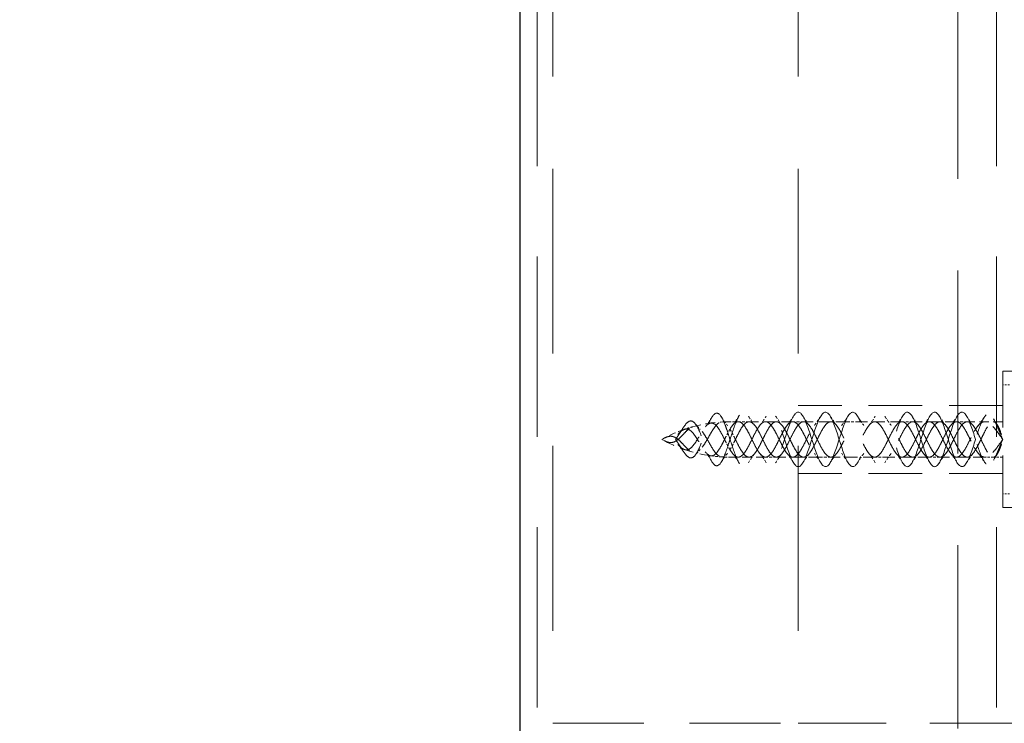
# Model space of a CAD drawing. Units: millimetres. Extents: x 2873 to 10258, y 784 to 4076.
# Drawn here: x 7127 to 7199, y 2742 to 2794 of the extents above; entities that cross this region are included whole.
import ezdxf

# ---------------------------------------------------------------- set-up
doc = ezdxf.new("R2010")
doc.units = ezdxf.units.MM
doc.header["$LTSCALE"] = 8
doc.linetypes.add('HIDDEN2', pattern=[4.7625, 3.175, -1.5875])
doc.layers.add('Net Dim', color=5, linetype='Continuous', lineweight=18, true_color=0x0000ff)
doc.layers.add('Net Hidden', color=7, linetype='HIDDEN2', lineweight=20, true_color=0x0080ff)
doc.layers.add('Net Thay', color=7, linetype='Continuous', lineweight=25)
doc.styles.add('NDC_STD', font='arial.ttf')
doc.dimstyles.new('NDC_10 (in-mm)', dxfattribs={"dimscale": 8, "dimtxt": 2.4, "dimasz": 2.4, "dimexe": 2.4, "dimexo": 1, "dimgap": 0.5, "dimtad": 0, "dimlfac": 0.03937, "dimzin": 9, "dimdsep": 46, "dimtxsty": 'NDC_STD', "dimcen": 0, "dimclrt": 256, "dimadec": 0, "dimazin": 0, "dimtfac": 1, "dimtmove": 0, "dimatfit": 3, "dimfxl": 0.18, "dimfrac": 2, "dimtolj": 1, "dimtzin": 0, "dimarcsym": 0})

# ---------------------------------------------------------------- blocks, each defined once
blk = doc.blocks.new('*D26')
at = {"layer": 'Defpoints', "color": 0, "transparency": 16777216}
for p in [(7161.713, 2862.658), (7086.054, 2843.658), (7161.713, 2843.658)]:
    blk.add_point(p, dxfattribs=at)
at = {"layer": 'Net Dim', "color": 0, "lineweight": -2, "transparency": 16777216}
for p, q in [((7086.054, 2881.858), (7086.054, 2901.058)), ((7153.713, 2862.658), (7066.854, 2862.658)), ((7086.054, 2862.658), (7086.054, 2843.658)), ((7153.713, 2843.658), (7066.854, 2843.658)), ((7086.054, 2824.458), (7086.054, 2805.258))]:
    blk.add_line(p, q, dxfattribs=at)
at = {"layer": 'Net Dim', "color": 0, "transparency": 16777216}
for points in [[(7082.854, 2881.858), (7089.254, 2881.858), (7086.054, 2862.658)], [(7082.854, 2824.458), (7089.254, 2824.458), (7086.054, 2843.658)]]:
    blk.add_solid(points, dxfattribs=at)
at = {"layer": 'Net Dim', "transparency": 16777216, "char_height": 19.2, "attachment_point": 5, "rotation": 90, "style": 'NDC_STD'}
for s, insert in [('\\A1;[19mm]', (7102.358, 2758.327)), ('\\A1;0.75"', (7072.251, 2758.327))]:
    blk.add_mtext(s, dxfattribs=dict(at, insert=insert))
blk = doc.blocks.new('*D27')
at = {"layer": 'Defpoints', "color": 0, "transparency": 16777216}
for p in [(7161.713, 2843.658), (7086.054, 2100.658), (7163.462, 2100.658)]:
    blk.add_point(p, dxfattribs=at)
at = {"layer": 'Net Dim', "color": 0, "lineweight": -2, "transparency": 16777216}
for p, q in [((7153.713, 2843.658), (7066.854, 2843.658)), ((7086.054, 2824.458), (7086.054, 2526.549)), ((7086.054, 2119.858), (7086.054, 2417.768)), ((7155.462, 2100.658), (7066.854, 2100.658))]:
    blk.add_line(p, q, dxfattribs=at)
at = {"layer": 'Net Dim', "color": 0, "transparency": 16777216}
for points in [[(7082.854, 2824.458), (7089.254, 2824.458), (7086.054, 2843.658)], [(7082.854, 2119.858), (7089.254, 2119.858), (7086.054, 2100.658)]]:
    blk.add_solid(points, dxfattribs=at)
at = {"layer": 'Net Dim', "transparency": 16777216, "char_height": 19.2, "attachment_point": 5, "rotation": 90, "style": 'NDC_STD'}
for s, insert in [('\\A1;[743mm]', (7102.358, 2472.158)), ('\\A1;29.25"', (7072.251, 2472.158))]:
    blk.add_mtext(s, dxfattribs=dict(at, insert=insert))

msp = doc.modelspace()

# ---------------------------------------------------------------- linework, layer by layer
at = {"layer": 'Net Hidden', "ltscale": 0.533333}
for p, q in [((7165.713, 2843.658), (7165.713, 2742.058)), ((7183.713, 2843.658), (7183.713, 2742.058))]:
    msp.add_line(p, q, dxfattribs=at)
at = {"layer": 'Net Hidden', "ltscale": 0.521104}
for p, q in [((7164.582, 2107.858), (7164.582, 2842.458)), ((7198.24, 2107.858), (7198.24, 2842.458))]:
    msp.add_line(p, q, dxfattribs=at)
at = {"layer": 'Net Hidden', "ltscale": 0.529134}
msp.add_line((7195.412, 2741.658), (7195.412, 2842.458), dxfattribs=at)
at = {"layer": 'Net Hidden', "ltscale": 0.162216}
msp.add_line((7198.713, 2767.858), (7198.713, 2757.858), dxfattribs=at)
at = {"layer": 'Net Hidden', "ltscale": 0.103234}
for p, q in [((7208.713, 2767.858), (7198.713, 2767.858)), ((7208.713, 2757.858), (7198.713, 2757.858))]:
    msp.add_line(p, q, dxfattribs=at)
at = {"layer": 'Net Hidden', "ltscale": 0.005067}
for p, q in [((7199.213, 2766.858), (7198.713, 2766.858)), ((7199.213, 2758.858), (7198.713, 2758.858))]:
    msp.add_line(p, q, dxfattribs=at)
at = {"layer": 'Net Hidden', "ltscale": 0.1549}
for p, q in [((7198.713, 2765.358), (7183.713, 2765.358)), ((7198.713, 2760.358), (7183.713, 2760.358))]:
    msp.add_line(p, q, dxfattribs=at)
at = {"layer": 'Net Hidden', "ltscale": 0.006139}
msp.add_line((7179.317, 2764.158), (7178.713, 2764.158), dxfattribs=at)
at = {"layer": 'Net Hidden', "ltscale": 0.008089}
for p, q in [((7180.109, 2764.158), (7179.317, 2764.158)), ((7184.109, 2764.158), (7183.317, 2764.158)), ((7188.109, 2764.158), (7187.317, 2764.158)), ((7192.109, 2764.158), (7191.317, 2764.158)), ((7196.109, 2764.158), (7195.317, 2764.158)), ((7182.109, 2761.558), (7181.317, 2761.558)), ((7186.109, 2761.558), (7185.317, 2761.558)), ((7190.109, 2761.558), (7189.317, 2761.558)), ((7194.109, 2761.558), (7193.317, 2761.558))]:
    msp.add_line(p, q, dxfattribs=at)
at = {"layer": 'Net Hidden', "ltscale": 0.033045}
for p, q in [((7183.317, 2764.158), (7180.109, 2764.158)), ((7187.317, 2764.158), (7184.109, 2764.158)), ((7191.317, 2764.158), (7188.109, 2764.158)), ((7195.317, 2764.158), (7192.109, 2764.158)), ((7185.317, 2761.558), (7182.109, 2761.558)), ((7189.317, 2761.558), (7186.109, 2761.558)), ((7193.317, 2761.558), (7190.109, 2761.558))]:
    msp.add_line(p, q, dxfattribs=at)
at = {"layer": 'Net Hidden', "ltscale": 0.026806}
for p, q in [((7198.713, 2764.158), (7196.109, 2764.158)), ((7181.317, 2761.558), (7178.713, 2761.558))]:
    msp.add_line(p, q, dxfattribs=at)
at = {"layer": 'Net Hidden', "ltscale": 0.03389}
msp.add_line((7197.399, 2761.558), (7194.109, 2761.558), dxfattribs=at)
at = {"layer": 'Net Hidden', "ltscale": 0.00621}
msp.add_line((7198.01, 2761.558), (7197.399, 2761.558), dxfattribs=at)
at = {"layer": 'Net Hidden', "ltscale": 0.007172}
msp.add_line((7198.713, 2761.558), (7198.01, 2761.558), dxfattribs=at)
at = {"layer": 'Net Hidden', "ltscale": 0.262944}
msp.add_line((7165.713, 2742.058), (7183.713, 2742.058), dxfattribs=at)
at = {"layer": 'Net Hidden', "ltscale": 0.253523}
msp.add_line((7183.713, 2742.058), (7201.069, 2742.058), dxfattribs=at)
at = {"layer": 'Net Hidden', "ltscale": 0.028438}
msp.add_arc((7178.713, 2753.893), 10.265, 90, 105.41443, dxfattribs=at)
at = {"layer": 'Net Hidden', "ltscale": 0.018653}
msp.add_arc((7178.713, 2753.893), 10.265, 109.01923, 119.14843, dxfattribs=at)
at = {"layer": 'Net Hidden', "ltscale": 0.006574}
msp.add_arc((7178.713, 2753.893), 10.265, 105.41443, 109.01923, dxfattribs=at)
at = {"layer": 'Net Hidden', "ltscale": 0.039251}
msp.add_arc((7178.713, 2771.824), 10.265, 240.85157, 262.10655, dxfattribs=at)
at = {"layer": 'Net Hidden', "ltscale": 0.008041}
msp.add_arc((7178.713, 2771.824), 10.265, 262.10655, 266.50365, dxfattribs=at)
at = {"layer": 'Net Hidden', "ltscale": 0.006373}
msp.add_arc((7178.713, 2771.824), 10.265, 266.50365, 270, dxfattribs=at)
at = {"layer": 'Net Hidden', "ltscale": 0.125126}
for points in [[(7178.713, 2762.858), (7178.689, 2762.934), (7178.665, 2763.009), (7178.641, 2763.084), (7178.57, 2763.308), (7178.498, 2763.528), (7178.426, 2763.729), (7178.354, 2763.93), (7178.282, 2764.114), (7178.209, 2764.268), (7178.041, 2764.629), (7177.87, 2764.822), (7177.698, 2764.784), (7177.535, 2764.748), (7177.369, 2764.506), (7177.2, 2764.128), (7177.035, 2763.76), (7176.865, 2763.263), (7176.691, 2762.798), (7176.498, 2762.285), (7176.298, 2761.82), (7176.086, 2761.618), (7175.976, 2761.513), (7175.864, 2761.478), (7175.748, 2761.519), (7175.634, 2761.559), (7175.517, 2761.672), (7175.395, 2761.838), (7175.278, 2761.994), (7175.158, 2762.197), (7175.034, 2762.398), (7174.912, 2762.593), (7174.787, 2762.784), (7174.66, 2762.917), (7174.534, 2763.05), (7174.406, 2763.123), (7174.278, 2763.121), (7174.164, 2763.12), (7174.051, 2763.061), (7173.944, 2762.975)], [(7178.713, 2762.858), (7178.689, 2762.783), (7178.665, 2762.708), (7178.641, 2762.633), (7178.57, 2762.409), (7178.498, 2762.189), (7178.426, 2761.988), (7178.354, 2761.787), (7178.282, 2761.603), (7178.209, 2761.449), (7178.041, 2761.088), (7177.87, 2760.895), (7177.698, 2760.933), (7177.535, 2760.969), (7177.369, 2761.211), (7177.2, 2761.589), (7177.035, 2761.957), (7176.865, 2762.454), (7176.691, 2762.919), (7176.498, 2763.432), (7176.298, 2763.897), (7176.086, 2764.099), (7175.976, 2764.204), (7175.864, 2764.238), (7175.748, 2764.198), (7175.634, 2764.158), (7175.517, 2764.045), (7175.395, 2763.879), (7175.278, 2763.722), (7175.158, 2763.519), (7175.034, 2763.319), (7174.912, 2763.124), (7174.787, 2762.932), (7174.66, 2762.8), (7174.534, 2762.667), (7174.406, 2762.594), (7174.278, 2762.595), (7174.164, 2762.597), (7174.051, 2762.656), (7173.944, 2762.742)]]:
    msp.add_open_spline(points, degree=3, knots=[0, 0, 0, 0, 0.0141895, 0.0141895, 0.0141895, 0.0567661, 0.0567661, 0.0567661, 0.0993831, 0.0993831, 0.0993831, 0.1988804, 0.1988804, 0.1988804, 0.2926977, 0.2926977, 0.2926977, 0.3842509, 0.3842509, 0.3842509, 0.4851788, 0.4851788, 0.4851788, 0.537533, 0.537533, 0.537533, 0.5886237, 0.5886237, 0.5886237, 0.6370556, 0.6370556, 0.6370556, 0.6843186, 0.6843186, 0.6843186, 0.7315367, 0.7315367, 0.7315367, 0.7735059, 0.7735059, 0.7735059, 0.7735059], dxfattribs=at)
at = {"layer": 'Net Hidden', "ltscale": 0.518168}
for points in [[(7196.713, 2762.858), (7196.471, 2762.098), (7196.229, 2761.358), (7195.987, 2761.041), (7195.745, 2760.724), (7195.504, 2760.846), (7195.262, 2761.34), (7195.021, 2761.833), (7194.78, 2762.672), (7194.538, 2763.401), (7194.297, 2764.13), (7194.056, 2764.712), (7193.815, 2764.833), (7193.575, 2764.954), (7193.334, 2764.608), (7193.094, 2763.984), (7192.853, 2763.359), (7192.613, 2762.488), (7192.373, 2761.839), (7192.133, 2761.19), (7191.893, 2760.796), (7191.653, 2760.867), (7191.413, 2760.939), (7191.173, 2761.472), (7190.933, 2762.18), (7190.694, 2762.888), (7190.455, 2763.735), (7190.215, 2764.268), (7189.969, 2764.818), (7189.722, 2765.003), (7189.476, 2764.721), (7189.231, 2764.441), (7188.987, 2763.719), (7188.743, 2762.952), (7188.5, 2762.189), (7188.257, 2761.424), (7188.014, 2761.077), (7187.771, 2760.731), (7187.529, 2760.818), (7187.286, 2761.291), (7187.045, 2761.763), (7186.803, 2762.592), (7186.562, 2763.33), (7186.321, 2764.065), (7186.08, 2764.671), (7185.839, 2764.819), (7185.599, 2764.968), (7185.359, 2764.654), (7185.118, 2764.047), (7184.879, 2763.441), (7184.639, 2762.575), (7184.399, 2761.912), (7184.154, 2761.234), (7183.909, 2760.805), (7183.664, 2760.864), (7183.421, 2760.923), (7183.178, 2761.457), (7182.935, 2762.175), (7182.694, 2762.888), (7182.452, 2763.744), (7182.211, 2764.278), (7181.971, 2764.809), (7181.731, 2764.996), (7181.49, 2764.737), (7181.246, 2764.474), (7181.001, 2763.761), (7180.757, 2762.995), (7180.515, 2762.239), (7180.274, 2761.47), (7180.033, 2761.106), (7179.789, 2760.737), (7179.545, 2760.801), (7179.301, 2761.262), (7179.105, 2761.634), (7178.909, 2762.242), (7178.713, 2762.858)], [(7196.713, 2762.858), (7196.471, 2763.619), (7196.229, 2764.359), (7195.987, 2764.676), (7195.745, 2764.993), (7195.504, 2764.871), (7195.262, 2764.377), (7195.021, 2763.884), (7194.78, 2763.045), (7194.538, 2762.316), (7194.297, 2761.587), (7194.056, 2761.005), (7193.815, 2760.884), (7193.575, 2760.763), (7193.334, 2761.108), (7193.094, 2761.733), (7192.853, 2762.357), (7192.613, 2763.228), (7192.373, 2763.878), (7192.133, 2764.527), (7191.893, 2764.921), (7191.653, 2764.849), (7191.413, 2764.778), (7191.173, 2764.245), (7190.933, 2763.537), (7190.694, 2762.829), (7190.455, 2761.982), (7190.215, 2761.448), (7189.969, 2760.899), (7189.722, 2760.714), (7189.476, 2760.996), (7189.231, 2761.276), (7188.987, 2761.998), (7188.743, 2762.764), (7188.5, 2763.528), (7188.257, 2764.293), (7188.014, 2764.64), (7187.771, 2764.986), (7187.529, 2764.899), (7187.286, 2764.426), (7187.045, 2763.954), (7186.803, 2763.124), (7186.562, 2762.387), (7186.321, 2761.651), (7186.08, 2761.046), (7185.839, 2760.897), (7185.599, 2760.749), (7185.359, 2761.063), (7185.118, 2761.67), (7184.879, 2762.276), (7184.639, 2763.142), (7184.399, 2763.805), (7184.154, 2764.483), (7183.909, 2764.911), (7183.664, 2764.853), (7183.421, 2764.794), (7183.178, 2764.259), (7182.935, 2763.542), (7182.694, 2762.829), (7182.452, 2761.973), (7182.211, 2761.439), (7181.971, 2760.907), (7181.731, 2760.721), (7181.49, 2760.98), (7181.246, 2761.243), (7181.001, 2761.956), (7180.757, 2762.722), (7180.515, 2763.478), (7180.274, 2764.246), (7180.033, 2764.611), (7179.789, 2764.98), (7179.545, 2764.916), (7179.301, 2764.454), (7179.105, 2764.083), (7178.909, 2763.474), (7178.713, 2762.858)]]:
    msp.add_open_spline(points, degree=3, knots=[3.141593, 3.141593, 3.141593, 3.141593, 4.282163, 4.282163, 4.282163, 5.420936, 5.420936, 5.420936, 6.557994, 6.557994, 6.557994, 7.693418, 7.693418, 7.693418, 8.827288, 8.827288, 8.827288, 9.959684, 9.959684, 9.959684, 11.090682, 11.090682, 11.090682, 12.22036, 12.22036, 12.22036, 13.348794, 13.348794, 13.348794, 14.510441, 14.510441, 14.510441, 15.660897, 15.660897, 15.660897, 16.807007, 16.807007, 16.807007, 17.949125, 17.949125, 17.949125, 19.087591, 19.087591, 19.087591, 20.222734, 20.222734, 20.222734, 21.354875, 21.354875, 21.354875, 22.484323, 22.484323, 22.484323, 23.63866, 23.63866, 23.63866, 24.784048, 24.784048, 24.784048, 25.921898, 25.921898, 25.921898, 27.053529, 27.053529, 27.053529, 28.206159, 28.206159, 28.206159, 29.342754, 29.342754, 29.342754, 30.491967, 30.491967, 30.491967, 31.415927, 31.415927, 31.415927, 31.415927], dxfattribs=at)
at = {"layer": 'Net Hidden', "ltscale": 0.061888}
for points in [[(7198.713, 2762.858), (7198.52, 2763.253), (7198.23, 2764.062), (7197.843, 2764.678), (7197.456, 2764.794), (7197.079, 2764.018), (7196.8, 2763.13), (7196.713, 2762.858)], [(7198.713, 2762.858), (7198.52, 2762.463), (7198.23, 2761.655), (7197.843, 2761.039), (7197.456, 2760.923), (7197.079, 2761.699), (7196.8, 2762.587), (7196.713, 2762.858)]]:
    msp.add_open_spline(points, degree=3, knots=[0, 0, 0, 0, 0.91151, 1.367266, 1.823021, 2.734531, 3.141593, 3.141593, 3.141593, 3.141593], dxfattribs=at)
at = {"layer": 'Net Hidden', "ltscale": 0.086675}
for points in [[(7173.944, 2762.975), (7174.006, 2763.005), (7174.066, 2763.03), (7174.215, 2763.077), (7174.3, 2763.091), (7174.488, 2763.085), (7174.585, 2763.057), (7174.79, 2762.954), (7174.892, 2762.876), (7175.101, 2762.685), (7175.204, 2762.576), (7175.409, 2762.356), (7175.508, 2762.251), (7175.708, 2762.071), (7175.805, 2762.001), (7176.001, 2761.913), (7176.097, 2761.9), (7176.291, 2761.938), (7176.386, 2761.991), (7176.578, 2762.16), (7176.672, 2762.274), (7176.862, 2762.548), (7176.956, 2762.705), (7177.144, 2763.033), (7177.237, 2763.202), (7177.425, 2763.521), (7177.518, 2763.668), (7177.704, 2763.914), (7177.796, 2764.009), (7177.982, 2764.129), (7178.074, 2764.151), (7178.259, 2764.118), (7178.35, 2764.062), (7178.533, 2763.88), (7178.623, 2763.757), (7178.713, 2763.61)], [(7173.944, 2762.742), (7174.006, 2762.712), (7174.066, 2762.687), (7174.215, 2762.64), (7174.3, 2762.626), (7174.488, 2762.632), (7174.585, 2762.66), (7174.79, 2762.763), (7174.892, 2762.841), (7175.101, 2763.032), (7175.204, 2763.141), (7175.409, 2763.36), (7175.508, 2763.465), (7175.708, 2763.646), (7175.805, 2763.716), (7176.001, 2763.804), (7176.097, 2763.817), (7176.291, 2763.779), (7176.386, 2763.726), (7176.578, 2763.557), (7176.672, 2763.442), (7176.862, 2763.169), (7176.956, 2763.012), (7177.144, 2762.683), (7177.237, 2762.515), (7177.425, 2762.195), (7177.518, 2762.049), (7177.704, 2761.803), (7177.796, 2761.708), (7177.982, 2761.588), (7178.074, 2761.566), (7178.259, 2761.599), (7178.35, 2761.655), (7178.533, 2761.837), (7178.623, 2761.96), (7178.713, 2762.107)]]:
    msp.add_open_spline(points, degree=3, knots=[0, 0, 0, 0, 0.0208419, 0.0208419, 0.0514551, 0.0514551, 0.088512, 0.088512, 0.1300483, 0.1300483, 0.1748731, 0.1748731, 0.2212538, 0.2212538, 0.2695245, 0.2695245, 0.3198281, 0.3198281, 0.3720842, 0.3720842, 0.426124, 0.426124, 0.4817336, 0.4817336, 0.5386977, 0.5386977, 0.5967831, 0.5967831, 0.6557411, 0.6557411, 0.7154521, 0.7154521, 0.7756674, 0.7756674, 0.8351607, 0.8351607, 0.8351607, 0.8351607], dxfattribs=at)
at = {"layer": 'Net Hidden', "ltscale": 0.08356}
for points in [[(7178.382, 2762.72), (7178.291, 2762.901), (7178.201, 2763.083), (7178.018, 2763.424), (7177.928, 2763.579), (7177.746, 2763.834), (7177.656, 2763.931), (7177.474, 2764.052), (7177.384, 2764.075), (7177.248, 2764.052), (7177.203, 2764.035), (7177.068, 2763.957), (7176.978, 2763.871), (7176.797, 2763.645), (7176.708, 2763.51), (7176.528, 2763.215), (7176.439, 2763.06), (7176.258, 2762.76), (7176.17, 2762.619), (7175.99, 2762.378), (7175.902, 2762.279), (7175.724, 2762.143), (7175.636, 2762.103), (7175.471, 2762.089), (7175.385, 2762.102), (7175.2, 2762.2), (7175.117, 2762.265), (7174.953, 2762.417), (7174.878, 2762.496), (7174.743, 2762.637), (7174.676, 2762.706), (7174.536, 2762.834), (7174.472, 2762.883), (7174.36, 2762.951), (7174.3, 2762.98), (7174.195, 2763.004), (7174.139, 2763.013), (7174.025, 2762.999), (7173.985, 2762.989), (7173.944, 2762.975)], [(7178.382, 2762.997), (7178.291, 2762.816), (7178.201, 2762.634), (7178.018, 2762.293), (7177.928, 2762.138), (7177.746, 2761.883), (7177.656, 2761.786), (7177.474, 2761.665), (7177.384, 2761.642), (7177.248, 2761.665), (7177.203, 2761.682), (7177.068, 2761.76), (7176.978, 2761.846), (7176.797, 2762.071), (7176.708, 2762.207), (7176.528, 2762.502), (7176.439, 2762.657), (7176.258, 2762.957), (7176.17, 2763.098), (7175.99, 2763.339), (7175.902, 2763.437), (7175.724, 2763.574), (7175.636, 2763.614), (7175.471, 2763.628), (7175.385, 2763.614), (7175.2, 2763.517), (7175.117, 2763.452), (7174.953, 2763.3), (7174.878, 2763.221), (7174.743, 2763.08), (7174.676, 2763.011), (7174.536, 2762.883), (7174.472, 2762.834), (7174.36, 2762.766), (7174.3, 2762.737), (7174.195, 2762.713), (7174.139, 2762.704), (7174.025, 2762.718), (7173.985, 2762.727), (7173.944, 2762.742)]]:
    msp.add_open_spline(points, degree=3, knots=[0, 0, 0, 0, 0.0610105, 0.0610105, 0.1217127, 0.1217127, 0.1817054, 0.1817054, 0.2407474, 0.2407474, 0.2696198, 0.2696198, 0.3266826, 0.3266826, 0.3822116, 0.3822116, 0.4359715, 0.4359715, 0.4877904, 0.4877904, 0.5372618, 0.5372618, 0.5841795, 0.5841795, 0.6219341, 0.6219341, 0.6526058, 0.6526058, 0.6795368, 0.6795368, 0.7014873, 0.7014873, 0.7220101, 0.7220101, 0.7403595, 0.7403595, 0.7498092, 0.7498092, 0.7549462, 0.7549462, 0.7549462, 0.7549462], dxfattribs=at)
at = {"layer": 'Net Hidden', "ltscale": 0.006051}
for points in [[(7176.167, 2764.008), (7176.284, 2763.861), (7176.404, 2763.72), (7176.531, 2763.596)], [(7176.531, 2762.121), (7176.404, 2761.996), (7176.284, 2761.856), (7176.167, 2761.708)]]:
    msp.add_open_spline(points, degree=3, dxfattribs=at)
at = {"layer": 'Net Hidden', "ltscale": 0.009007}
msp.add_open_spline([(7176.902, 2763.775), (7177.048, 2763.954), (7177.184, 2764.158), (7177.332, 2764.4), (7177.351, 2764.431), (7177.37, 2764.463)], degree=3, knots=[0, 0, 0, 0, 0.07667948, 0.07667948, 0.08796687, 0.08796687, 0.08796687, 0.08796687], dxfattribs=at)
at = {"layer": 'Net Hidden', "ltscale": 0.008555}
for points in [[(7178.073, 2764.523), (7178.218, 2764.293), (7178.371, 2764.069), (7178.534, 2763.867)], [(7178.534, 2761.849), (7178.371, 2761.648), (7178.218, 2761.424), (7178.073, 2761.194)]]:
    msp.add_open_spline(points, degree=3, dxfattribs=at)
at = {"layer": 'Net Hidden', "ltscale": 0.527297}
for points in [[(7196.385, 2762.721), (7196.292, 2762.908), (7196.201, 2763.098), (7196.016, 2763.455), (7195.925, 2763.618), (7195.74, 2763.892), (7195.649, 2763.998), (7195.464, 2764.137), (7195.373, 2764.167), (7195.188, 2764.145), (7195.097, 2764.094), (7194.912, 2763.916), (7194.821, 2763.792), (7194.636, 2763.49), (7194.545, 2763.317), (7194.36, 2762.948), (7194.269, 2762.757), (7194.084, 2762.389), (7193.993, 2762.216), (7193.808, 2761.917), (7193.716, 2761.794), (7193.532, 2761.619), (7193.44, 2761.569), (7193.256, 2761.551), (7193.164, 2761.583), (7192.98, 2761.724), (7192.888, 2761.832), (7192.704, 2762.108), (7192.612, 2762.272), (7192.428, 2762.63), (7192.336, 2762.82), (7192.152, 2763.195), (7192.06, 2763.375), (7191.875, 2763.697), (7191.784, 2763.835), (7191.599, 2764.044), (7191.508, 2764.114), (7191.323, 2764.172), (7191.232, 2764.16), (7191.047, 2764.057), (7190.956, 2763.966), (7190.771, 2763.719), (7190.68, 2763.566), (7190.495, 2763.223), (7190.404, 2763.036), (7190.219, 2762.659), (7190.128, 2762.473), (7189.943, 2762.132), (7189.852, 2761.981), (7189.667, 2761.739), (7189.576, 2761.651), (7189.391, 2761.554), (7189.3, 2761.545), (7189.115, 2761.61), (7189.024, 2761.682), (7188.839, 2761.897), (7188.748, 2762.037), (7188.563, 2762.362), (7188.472, 2762.544), (7188.287, 2762.919), (7188.196, 2763.109), (7188.011, 2763.465), (7187.92, 2763.627), (7187.735, 2763.898), (7187.644, 2764.004), (7187.459, 2764.139), (7187.368, 2764.168), (7187.183, 2764.143), (7187.091, 2764.09), (7186.907, 2763.909), (7186.815, 2763.784), (7186.631, 2763.481), (7186.539, 2763.307), (7186.355, 2762.937), (7186.263, 2762.747), (7186.079, 2762.379), (7185.987, 2762.207), (7185.803, 2761.91), (7185.711, 2761.788), (7185.527, 2761.616), (7185.435, 2761.567), (7185.25, 2761.552), (7185.159, 2761.585), (7184.974, 2761.73), (7184.883, 2761.839), (7184.698, 2762.116), (7184.607, 2762.281), (7184.422, 2762.641), (7184.331, 2762.831), (7184.146, 2763.205), (7184.055, 2763.385), (7183.87, 2763.705), (7183.779, 2763.842), (7183.594, 2764.049), (7183.503, 2764.117), (7183.318, 2764.172), (7183.227, 2764.159), (7183.042, 2764.052), (7182.951, 2763.96), (7182.766, 2763.711), (7182.675, 2763.557), (7182.49, 2763.212), (7182.399, 2763.025), (7182.214, 2762.648), (7182.123, 2762.463), (7181.938, 2762.123), (7181.847, 2761.973), (7181.662, 2761.734), (7181.571, 2761.647), (7181.386, 2761.553), (7181.295, 2761.546), (7181.11, 2761.613), (7181.019, 2761.687), (7180.834, 2761.904), (7180.743, 2762.045), (7180.558, 2762.372), (7180.466, 2762.554), (7180.282, 2762.93), (7180.19, 2763.119), (7180.006, 2763.474), (7179.914, 2763.636), (7179.73, 2763.905), (7179.638, 2764.009), (7179.454, 2764.142), (7179.362, 2764.169), (7179.178, 2764.141), (7179.086, 2764.086), (7178.9, 2763.901), (7178.807, 2763.772), (7178.713, 2763.616)], [(7196.385, 2762.996), (7196.292, 2762.809), (7196.201, 2762.619), (7196.016, 2762.262), (7195.925, 2762.098), (7195.74, 2761.825), (7195.649, 2761.719), (7195.464, 2761.58), (7195.373, 2761.55), (7195.188, 2761.571), (7195.097, 2761.623), (7194.912, 2761.801), (7194.821, 2761.925), (7194.636, 2762.226), (7194.545, 2762.4), (7194.36, 2762.769), (7194.269, 2762.959), (7194.084, 2763.328), (7193.993, 2763.5), (7193.808, 2763.8), (7193.716, 2763.922), (7193.532, 2764.098), (7193.44, 2764.148), (7193.256, 2764.166), (7193.164, 2764.134), (7192.98, 2763.993), (7192.888, 2763.885), (7192.704, 2763.609), (7192.612, 2763.445), (7192.428, 2763.087), (7192.336, 2762.897), (7192.152, 2762.522), (7192.06, 2762.342), (7191.875, 2762.02), (7191.784, 2761.882), (7191.599, 2761.673), (7191.508, 2761.603), (7191.323, 2761.545), (7191.232, 2761.557), (7191.047, 2761.66), (7190.956, 2761.751), (7190.771, 2761.997), (7190.68, 2762.15), (7190.495, 2762.494), (7190.404, 2762.681), (7190.219, 2763.058), (7190.128, 2763.244), (7189.943, 2763.585), (7189.852, 2763.736), (7189.667, 2763.978), (7189.576, 2764.065), (7189.391, 2764.163), (7189.3, 2764.171), (7189.115, 2764.107), (7189.024, 2764.035), (7188.839, 2763.82), (7188.748, 2763.68), (7188.563, 2763.355), (7188.472, 2763.173), (7188.287, 2762.798), (7188.196, 2762.608), (7188.011, 2762.252), (7187.92, 2762.09), (7187.735, 2761.819), (7187.644, 2761.713), (7187.459, 2761.578), (7187.368, 2761.549), (7187.183, 2761.574), (7187.091, 2761.627), (7186.907, 2761.807), (7186.815, 2761.933), (7186.631, 2762.236), (7186.539, 2762.41), (7186.355, 2762.779), (7186.263, 2762.97), (7186.079, 2763.338), (7185.987, 2763.51), (7185.803, 2763.807), (7185.711, 2763.929), (7185.527, 2764.101), (7185.435, 2764.15), (7185.25, 2764.165), (7185.159, 2764.132), (7184.974, 2763.987), (7184.883, 2763.878), (7184.698, 2763.6), (7184.607, 2763.435), (7184.422, 2763.076), (7184.331, 2762.886), (7184.146, 2762.512), (7184.055, 2762.332), (7183.87, 2762.011), (7183.779, 2761.875), (7183.594, 2761.668), (7183.503, 2761.6), (7183.318, 2761.545), (7183.227, 2761.558), (7183.042, 2761.665), (7182.951, 2761.757), (7182.766, 2762.006), (7182.675, 2762.159), (7182.49, 2762.504), (7182.399, 2762.691), (7182.214, 2763.069), (7182.123, 2763.254), (7181.938, 2763.594), (7181.847, 2763.744), (7181.662, 2763.983), (7181.571, 2764.07), (7181.386, 2764.164), (7181.295, 2764.171), (7181.11, 2764.104), (7181.019, 2764.03), (7180.834, 2763.812), (7180.743, 2763.672), (7180.558, 2763.345), (7180.466, 2763.163), (7180.282, 2762.787), (7180.19, 2762.598), (7180.006, 2762.243), (7179.914, 2762.081), (7179.73, 2761.812), (7179.638, 2761.708), (7179.454, 2761.575), (7179.362, 2761.548), (7179.178, 2761.576), (7179.086, 2761.631), (7178.9, 2761.815), (7178.807, 2761.945), (7178.713, 2762.101)]]:
    msp.add_open_spline(points, degree=3, knots=[0, 0, 0, 0, 0.06301, 0.06301, 0.126019, 0.126019, 0.189029, 0.189029, 0.252038, 0.252038, 0.315048, 0.315048, 0.378058, 0.378058, 0.441067, 0.441067, 0.504077, 0.504077, 0.567086, 0.567086, 0.630096, 0.630096, 0.693106, 0.693106, 0.756115, 0.756115, 0.819125, 0.819125, 0.882134, 0.882134, 0.945144, 0.945144, 1.008154, 1.008154, 1.071163, 1.071163, 1.134173, 1.134173, 1.197182, 1.197182, 1.260192, 1.260192, 1.323202, 1.323202, 1.386211, 1.386211, 1.449221, 1.449221, 1.51223, 1.51223, 1.57524, 1.57524, 1.63825, 1.63825, 1.701259, 1.701259, 1.764269, 1.764269, 1.827279, 1.827279, 1.890288, 1.890288, 1.953298, 1.953298, 2.016307, 2.016307, 2.079317, 2.079317, 2.142327, 2.142327, 2.205336, 2.205336, 2.268346, 2.268346, 2.331355, 2.331355, 2.394365, 2.394365, 2.457375, 2.457375, 2.520384, 2.520384, 2.583394, 2.583394, 2.646403, 2.646403, 2.709413, 2.709413, 2.772423, 2.772423, 2.835432, 2.835432, 2.898442, 2.898442, 2.961451, 2.961451, 3.024461, 3.024461, 3.087471, 3.087471, 3.15048, 3.15048, 3.21349, 3.21349, 3.276499, 3.276499, 3.339509, 3.339509, 3.402519, 3.402519, 3.465528, 3.465528, 3.528538, 3.528538, 3.591547, 3.591547, 3.654557, 3.654557, 3.717567, 3.717567, 3.780576, 3.780576, 3.843586, 3.843586, 3.906595, 3.906595, 3.969605, 3.969605, 4.033686, 4.033686, 4.033686, 4.033686], dxfattribs=at)
at = {"layer": 'Net Hidden', "ltscale": 0.00886}
for points in [[(7178.895, 2763.883), (7179.063, 2764.094), (7179.219, 2764.329), (7179.367, 2764.57)], [(7180.059, 2764.57), (7180.208, 2764.329), (7180.364, 2764.094), (7180.531, 2763.883)], [(7180.895, 2763.883), (7181.063, 2764.094), (7181.219, 2764.329), (7181.367, 2764.57)], [(7182.059, 2764.57), (7182.208, 2764.329), (7182.364, 2764.094), (7182.531, 2763.883)], [(7182.895, 2763.883), (7183.063, 2764.094), (7183.219, 2764.329), (7183.367, 2764.57)], [(7184.059, 2764.57), (7184.208, 2764.329), (7184.364, 2764.094), (7184.531, 2763.883)], [(7184.895, 2763.883), (7185.063, 2764.094), (7185.219, 2764.329), (7185.367, 2764.57)], [(7186.059, 2764.57), (7186.208, 2764.329), (7186.364, 2764.094), (7186.531, 2763.883)], [(7186.895, 2763.883), (7187.063, 2764.094), (7187.219, 2764.329), (7187.367, 2764.57)], [(7188.059, 2764.57), (7188.208, 2764.329), (7188.364, 2764.094), (7188.531, 2763.883)], [(7188.895, 2763.883), (7189.063, 2764.094), (7189.219, 2764.329), (7189.367, 2764.57)], [(7190.059, 2764.57), (7190.208, 2764.329), (7190.364, 2764.094), (7190.531, 2763.883)], [(7190.895, 2763.883), (7191.063, 2764.094), (7191.219, 2764.329), (7191.367, 2764.57)], [(7192.059, 2764.57), (7192.208, 2764.329), (7192.364, 2764.094), (7192.531, 2763.883)], [(7192.895, 2763.883), (7193.063, 2764.094), (7193.219, 2764.329), (7193.367, 2764.57)], [(7194.059, 2764.57), (7194.208, 2764.329), (7194.364, 2764.094), (7194.531, 2763.883)], [(7194.895, 2763.883), (7195.063, 2764.094), (7195.219, 2764.329), (7195.367, 2764.57)], [(7196.059, 2764.57), (7196.208, 2764.329), (7196.364, 2764.094), (7196.531, 2763.883)], [(7179.367, 2761.147), (7179.219, 2761.388), (7179.063, 2761.623), (7178.895, 2761.833)], [(7180.531, 2761.833), (7180.364, 2761.623), (7180.208, 2761.388), (7180.059, 2761.147)], [(7181.367, 2761.147), (7181.219, 2761.388), (7181.063, 2761.623), (7180.895, 2761.833)], [(7182.531, 2761.833), (7182.364, 2761.623), (7182.208, 2761.388), (7182.059, 2761.147)], [(7183.367, 2761.147), (7183.219, 2761.388), (7183.063, 2761.623), (7182.895, 2761.833)], [(7184.531, 2761.833), (7184.364, 2761.623), (7184.208, 2761.388), (7184.059, 2761.147)], [(7185.367, 2761.147), (7185.219, 2761.388), (7185.063, 2761.623), (7184.895, 2761.833)], [(7186.531, 2761.833), (7186.364, 2761.623), (7186.208, 2761.388), (7186.059, 2761.147)], [(7187.367, 2761.147), (7187.219, 2761.388), (7187.063, 2761.623), (7186.895, 2761.833)], [(7188.531, 2761.833), (7188.364, 2761.623), (7188.208, 2761.388), (7188.059, 2761.147)], [(7189.367, 2761.147), (7189.219, 2761.388), (7189.063, 2761.623), (7188.895, 2761.833)], [(7190.531, 2761.833), (7190.364, 2761.623), (7190.208, 2761.388), (7190.059, 2761.147)], [(7191.367, 2761.147), (7191.219, 2761.388), (7191.063, 2761.623), (7190.895, 2761.833)], [(7192.531, 2761.833), (7192.364, 2761.623), (7192.208, 2761.388), (7192.059, 2761.147)], [(7193.367, 2761.147), (7193.219, 2761.388), (7193.063, 2761.623), (7192.895, 2761.833)], [(7194.531, 2761.833), (7194.364, 2761.623), (7194.208, 2761.388), (7194.059, 2761.147)], [(7195.367, 2761.147), (7195.219, 2761.388), (7195.063, 2761.623), (7194.895, 2761.833)], [(7196.531, 2761.833), (7196.364, 2761.623), (7196.208, 2761.388), (7196.059, 2761.147)]]:
    msp.add_open_spline(points, degree=3, dxfattribs=at)
at = {"layer": 'Net Hidden', "ltscale": 0.537105}
for points in [[(7179.042, 2762.721), (7179.134, 2762.908), (7179.226, 2763.098), (7179.41, 2763.455), (7179.502, 2763.618), (7179.686, 2763.892), (7179.778, 2763.998), (7179.962, 2764.137), (7180.054, 2764.167), (7180.238, 2764.145), (7180.33, 2764.094), (7180.514, 2763.916), (7180.606, 2763.792), (7180.791, 2763.49), (7180.882, 2763.317), (7181.067, 2762.948), (7181.158, 2762.757), (7181.343, 2762.389), (7181.434, 2762.216), (7181.619, 2761.917), (7181.71, 2761.794), (7181.895, 2761.619), (7181.986, 2761.569), (7182.171, 2761.551), (7182.262, 2761.583), (7182.447, 2761.724), (7182.538, 2761.832), (7182.723, 2762.108), (7182.814, 2762.272), (7182.999, 2762.63), (7183.09, 2762.82), (7183.275, 2763.195), (7183.366, 2763.375), (7183.551, 2763.697), (7183.642, 2763.835), (7183.827, 2764.044), (7183.918, 2764.114), (7184.103, 2764.172), (7184.194, 2764.16), (7184.379, 2764.057), (7184.47, 2763.966), (7184.655, 2763.719), (7184.746, 2763.566), (7184.931, 2763.223), (7185.022, 2763.036), (7185.207, 2762.659), (7185.298, 2762.473), (7185.483, 2762.132), (7185.575, 2761.981), (7185.759, 2761.739), (7185.851, 2761.651), (7186.035, 2761.554), (7186.127, 2761.545), (7186.311, 2761.61), (7186.403, 2761.682), (7186.587, 2761.897), (7186.679, 2762.037), (7186.863, 2762.362), (7186.955, 2762.544), (7187.139, 2762.919), (7187.231, 2763.109), (7187.416, 2763.465), (7187.507, 2763.627), (7187.692, 2763.898), (7187.783, 2764.004), (7187.968, 2764.139), (7188.059, 2764.168), (7188.244, 2764.143), (7188.335, 2764.09), (7188.52, 2763.909), (7188.611, 2763.784), (7188.796, 2763.481), (7188.887, 2763.307), (7189.072, 2762.937), (7189.163, 2762.747), (7189.348, 2762.379), (7189.439, 2762.207), (7189.624, 2761.91), (7189.715, 2761.788), (7189.9, 2761.616), (7189.991, 2761.567), (7190.176, 2761.552), (7190.267, 2761.585), (7190.452, 2761.73), (7190.543, 2761.839), (7190.728, 2762.116), (7190.819, 2762.281), (7191.004, 2762.641), (7191.095, 2762.831), (7191.28, 2763.205), (7191.371, 2763.385), (7191.556, 2763.705), (7191.647, 2763.842), (7191.832, 2764.049), (7191.923, 2764.117), (7192.108, 2764.172), (7192.2, 2764.159), (7192.384, 2764.052), (7192.476, 2763.96), (7192.66, 2763.711), (7192.752, 2763.557), (7192.936, 2763.212), (7193.028, 2763.025), (7193.212, 2762.648), (7193.304, 2762.463), (7193.488, 2762.123), (7193.58, 2761.973), (7193.764, 2761.734), (7193.856, 2761.647), (7194.041, 2761.553), (7194.132, 2761.546), (7194.317, 2761.613), (7194.408, 2761.687), (7194.593, 2761.904), (7194.684, 2762.045), (7194.869, 2762.372), (7194.96, 2762.554), (7195.145, 2762.93), (7195.236, 2763.119), (7195.421, 2763.474), (7195.512, 2763.636), (7195.697, 2763.905), (7195.788, 2764.009), (7195.973, 2764.142), (7196.064, 2764.169), (7196.249, 2764.141), (7196.34, 2764.086), (7196.525, 2763.903), (7196.616, 2763.776), (7196.764, 2763.532), (7196.82, 2763.432), (7196.931, 2763.22), (7196.986, 2763.109), (7197.042, 2762.996)], [(7179.042, 2762.996), (7179.134, 2762.809), (7179.226, 2762.619), (7179.41, 2762.262), (7179.502, 2762.098), (7179.686, 2761.825), (7179.778, 2761.719), (7179.962, 2761.58), (7180.054, 2761.55), (7180.238, 2761.571), (7180.33, 2761.623), (7180.514, 2761.801), (7180.606, 2761.925), (7180.791, 2762.226), (7180.882, 2762.4), (7181.067, 2762.769), (7181.158, 2762.959), (7181.343, 2763.328), (7181.434, 2763.5), (7181.619, 2763.8), (7181.71, 2763.922), (7181.895, 2764.098), (7181.986, 2764.148), (7182.171, 2764.166), (7182.262, 2764.134), (7182.447, 2763.993), (7182.538, 2763.885), (7182.723, 2763.609), (7182.814, 2763.445), (7182.999, 2763.087), (7183.09, 2762.897), (7183.275, 2762.522), (7183.366, 2762.342), (7183.551, 2762.02), (7183.642, 2761.882), (7183.827, 2761.673), (7183.918, 2761.603), (7184.103, 2761.545), (7184.194, 2761.557), (7184.379, 2761.66), (7184.47, 2761.751), (7184.655, 2761.997), (7184.746, 2762.15), (7184.931, 2762.494), (7185.022, 2762.681), (7185.207, 2763.058), (7185.298, 2763.244), (7185.483, 2763.585), (7185.575, 2763.736), (7185.759, 2763.978), (7185.851, 2764.065), (7186.035, 2764.163), (7186.127, 2764.171), (7186.311, 2764.107), (7186.403, 2764.035), (7186.587, 2763.82), (7186.679, 2763.68), (7186.863, 2763.355), (7186.955, 2763.173), (7187.139, 2762.798), (7187.231, 2762.608), (7187.416, 2762.252), (7187.507, 2762.09), (7187.692, 2761.819), (7187.783, 2761.713), (7187.968, 2761.578), (7188.059, 2761.549), (7188.244, 2761.574), (7188.335, 2761.627), (7188.52, 2761.807), (7188.611, 2761.933), (7188.796, 2762.236), (7188.887, 2762.41), (7189.072, 2762.779), (7189.163, 2762.97), (7189.348, 2763.338), (7189.439, 2763.51), (7189.624, 2763.807), (7189.715, 2763.929), (7189.9, 2764.101), (7189.991, 2764.15), (7190.176, 2764.165), (7190.267, 2764.132), (7190.452, 2763.987), (7190.543, 2763.878), (7190.728, 2763.6), (7190.819, 2763.435), (7191.004, 2763.076), (7191.095, 2762.886), (7191.28, 2762.512), (7191.371, 2762.332), (7191.556, 2762.011), (7191.647, 2761.875), (7191.832, 2761.668), (7191.923, 2761.6), (7192.108, 2761.545), (7192.2, 2761.558), (7192.384, 2761.665), (7192.476, 2761.757), (7192.66, 2762.006), (7192.752, 2762.159), (7192.936, 2762.504), (7193.028, 2762.691), (7193.212, 2763.069), (7193.304, 2763.254), (7193.488, 2763.594), (7193.58, 2763.744), (7193.764, 2763.983), (7193.856, 2764.07), (7194.041, 2764.164), (7194.132, 2764.171), (7194.317, 2764.104), (7194.408, 2764.03), (7194.593, 2763.812), (7194.684, 2763.672), (7194.869, 2763.345), (7194.96, 2763.163), (7195.145, 2762.787), (7195.236, 2762.598), (7195.421, 2762.243), (7195.512, 2762.081), (7195.697, 2761.812), (7195.788, 2761.708), (7195.973, 2761.575), (7196.064, 2761.548), (7196.249, 2761.576), (7196.34, 2761.631), (7196.525, 2761.814), (7196.616, 2761.94), (7196.764, 2762.185), (7196.82, 2762.285), (7196.931, 2762.497), (7196.986, 2762.608), (7197.042, 2762.721)]]:
    msp.add_open_spline(points, degree=3, knots=[0, 0, 0, 0, 0.06301, 0.06301, 0.126019, 0.126019, 0.189029, 0.189029, 0.252038, 0.252038, 0.315048, 0.315048, 0.378058, 0.378058, 0.441067, 0.441067, 0.504077, 0.504077, 0.567086, 0.567086, 0.630096, 0.630096, 0.693106, 0.693106, 0.756115, 0.756115, 0.819125, 0.819125, 0.882134, 0.882134, 0.945144, 0.945144, 1.008154, 1.008154, 1.071163, 1.071163, 1.134173, 1.134173, 1.197182, 1.197182, 1.260192, 1.260192, 1.323202, 1.323202, 1.386211, 1.386211, 1.449221, 1.449221, 1.51223, 1.51223, 1.57524, 1.57524, 1.63825, 1.63825, 1.701259, 1.701259, 1.764269, 1.764269, 1.827279, 1.827279, 1.890288, 1.890288, 1.953298, 1.953298, 2.016307, 2.016307, 2.079317, 2.079317, 2.142327, 2.142327, 2.205336, 2.205336, 2.268346, 2.268346, 2.331355, 2.331355, 2.394365, 2.394365, 2.457375, 2.457375, 2.520384, 2.520384, 2.583394, 2.583394, 2.646403, 2.646403, 2.709413, 2.709413, 2.772423, 2.772423, 2.835432, 2.835432, 2.898442, 2.898442, 2.961451, 2.961451, 3.024461, 3.024461, 3.087471, 3.087471, 3.15048, 3.15048, 3.21349, 3.21349, 3.276499, 3.276499, 3.339509, 3.339509, 3.402519, 3.402519, 3.465528, 3.465528, 3.528538, 3.528538, 3.591547, 3.591547, 3.654557, 3.654557, 3.717567, 3.717567, 3.780576, 3.780576, 3.843586, 3.843586, 3.906595, 3.906595, 3.969605, 3.969605, 4.032615, 4.032615, 4.070564, 4.070564, 4.108514, 4.108514, 4.108514, 4.108514], dxfattribs=at)
at = {"layer": 'Net Hidden', "ltscale": 0.047302}
for points in [[(7198.713, 2762.858), (7198.598, 2763.019), (7198.485, 2763.18), (7198.268, 2763.477), (7198.165, 2763.612), (7197.936, 2763.875), (7197.814, 2763.99), (7197.573, 2764.139), (7197.456, 2764.17), (7197.234, 2764.14), (7197.131, 2764.086), (7196.924, 2763.902), (7196.821, 2763.771), (7196.663, 2763.522), (7196.606, 2763.424), (7196.494, 2763.216), (7196.439, 2763.107), (7196.385, 2762.996)], [(7198.713, 2762.858), (7198.598, 2762.697), (7198.485, 2762.537), (7198.268, 2762.24), (7198.165, 2762.105), (7197.936, 2761.842), (7197.814, 2761.727), (7197.573, 2761.578), (7197.456, 2761.547), (7197.234, 2761.577), (7197.131, 2761.63), (7196.924, 2761.815), (7196.821, 2761.946), (7196.663, 2762.195), (7196.606, 2762.293), (7196.494, 2762.501), (7196.439, 2762.61), (7196.385, 2762.721)]]:
    msp.add_open_spline(points, degree=3, knots=[0, 0, 0, 0, 0.0593505, 0.0593505, 0.1158922, 0.1158922, 0.1859991, 0.1859991, 0.2558896, 0.2558896, 0.3201389, 0.3201389, 0.3864823, 0.3864823, 0.4239242, 0.4239242, 0.4614084, 0.4614084, 0.4614084, 0.4614084], dxfattribs=at)
at = {"layer": 'Net Hidden', "ltscale": 0.008109}
for points in [[(7196.894, 2763.854), (7197.049, 2764.041), (7197.195, 2764.249), (7197.334, 2764.464)], [(7197.334, 2761.253), (7197.195, 2761.468), (7197.049, 2761.676), (7196.894, 2761.863)]]:
    msp.add_open_spline(points, degree=3, dxfattribs=at)
at = {"layer": 'Net Hidden', "ltscale": 0.046882}
for points in [[(7197.042, 2762.721), (7197.129, 2762.897), (7197.213, 2763.076), (7197.38, 2763.416), (7197.46, 2763.574), (7197.622, 2763.85), (7197.702, 2763.962), (7197.857, 2764.116), (7197.931, 2764.157), (7198.075, 2764.16), (7198.143, 2764.125), (7198.273, 2763.99), (7198.334, 2763.894), (7198.445, 2763.668), (7198.495, 2763.544), (7198.598, 2763.256), (7198.649, 2763.093), (7198.701, 2762.903), (7198.707, 2762.881), (7198.713, 2762.858)], [(7197.042, 2762.996), (7197.129, 2762.82), (7197.213, 2762.641), (7197.38, 2762.301), (7197.46, 2762.142), (7197.622, 2761.867), (7197.702, 2761.754), (7197.857, 2761.601), (7197.931, 2761.56), (7198.075, 2761.557), (7198.143, 2761.591), (7198.273, 2761.727), (7198.334, 2761.822), (7198.445, 2762.049), (7198.495, 2762.173), (7198.598, 2762.46), (7198.649, 2762.624), (7198.701, 2762.814), (7198.707, 2762.836), (7198.713, 2762.858)]]:
    msp.add_open_spline(points, degree=3, knots=[0, 0, 0, 0, 0.0591425, 0.0591425, 0.1181817, 0.1181817, 0.1788659, 0.1788659, 0.2382284, 0.2382284, 0.2957016, 0.2957016, 0.3496985, 0.3496985, 0.3973064, 0.3973064, 0.4498269, 0.4498269, 0.4567456, 0.4567456, 0.4567456, 0.4567456], dxfattribs=at)
at = {"layer": 'Net Hidden', "ltscale": 0.005171}
for points in [[(7198.027, 2764.373), (7198.112, 2764.229), (7198.201, 2764.088), (7198.292, 2763.952)], [(7198.292, 2761.765), (7198.201, 2761.629), (7198.112, 2761.487), (7198.027, 2761.344)]]:
    msp.add_open_spline(points, degree=3, dxfattribs=at)
at = {"layer": 'Net Hidden', "ltscale": 0.005393}
msp.add_open_spline([(7175.004, 2763.347), (7175.072, 2763.412), (7175.141, 2763.501), (7175.216, 2763.614), (7175.224, 2763.628), (7175.233, 2763.641)], degree=3, knots=[0, 0, 0, 0, 0.04690647, 0.04690647, 0.0530118, 0.0530118, 0.0530118, 0.0530118], dxfattribs=at)
at = {"layer": 'Net Hidden', "ltscale": 0.007611}
for points in [[(7178.713, 2763.616), (7178.659, 2763.526), (7178.604, 2763.427), (7178.494, 2763.218), (7178.438, 2763.108), (7178.382, 2762.997)], [(7178.713, 2762.101), (7178.659, 2762.191), (7178.604, 2762.29), (7178.494, 2762.499), (7178.438, 2762.608), (7178.382, 2762.72)]]:
    msp.add_open_spline(points, degree=3, knots=[0, 0, 0, 0, 0.037212, 0.037212, 0.07472581, 0.07472581, 0.07472581, 0.07472581], dxfattribs=at)
at = {"layer": 'Net Hidden', "ltscale": 0.007549}
for points in [[(7178.713, 2763.61), (7178.768, 2763.52), (7178.823, 2763.422), (7178.933, 2763.215), (7178.987, 2763.107), (7179.042, 2762.996)], [(7178.713, 2762.107), (7178.768, 2762.197), (7178.823, 2762.295), (7178.933, 2762.502), (7178.987, 2762.61), (7179.042, 2762.721)]]:
    msp.add_open_spline(points, degree=3, knots=[0, 0, 0, 0, 0.03696034, 0.03696034, 0.07412182, 0.07412182, 0.07412182, 0.07412182], dxfattribs=at)
at = {"layer": 'Net Hidden', "ltscale": 0.001614}
for points in [[(7174.386, 2763.106), (7174.429, 2763.093), (7174.473, 2763.081), (7174.517, 2763.07)], [(7174.517, 2762.647), (7174.473, 2762.636), (7174.429, 2762.624), (7174.386, 2762.611)]]:
    msp.add_open_spline(points, degree=3, dxfattribs=at)
at = {"layer": 'Net Hidden', "ltscale": 0.005393}
msp.add_open_spline([(7175.233, 2762.076), (7175.159, 2762.193), (7175.081, 2762.296), (7175.004, 2762.37)], degree=3, dxfattribs=at)
at = {"layer": 'Net Hidden', "ltscale": 0.009007}
msp.add_open_spline([(7177.37, 2761.254), (7177.224, 2761.499), (7177.07, 2761.737), (7176.902, 2761.941)], degree=3, dxfattribs=at)
at = {"layer": 'Net Thay'}
msp.add_line((7163.299, 2843.658), (7163.299, 2106.658), dxfattribs=at)

# ---------------------------------------------------------------- dimensions: what is measured, and where the dimension line sits
at = {"layer": 'Net Dim'}
for base, p1, p2, override, picture, middle in [((7086.054, 2843.658), (7161.713, 2862.658), (7161.713, 2843.658), {"dimpost": '"\\X'}, '*D26', (7086.054, 2758.327)), ((7086.054, 2100.658), (7161.713, 2843.658), (7163.462, 2100.658), {"dimpost": '"\\X', "dimtmove": 1}, '*D27', (7086.054, 2472.158))]:
    dim = msp.add_linear_dim(base=base, p1=p1, p2=p2, angle=90, dimstyle='NDC_10 (in-mm)', override=override, dxfattribs=at)
    dim.commit()
    dim.dimension.update_dxf_attribs({"geometry": picture, "text_midpoint": middle})

doc.saveas('drawing.dxf')
